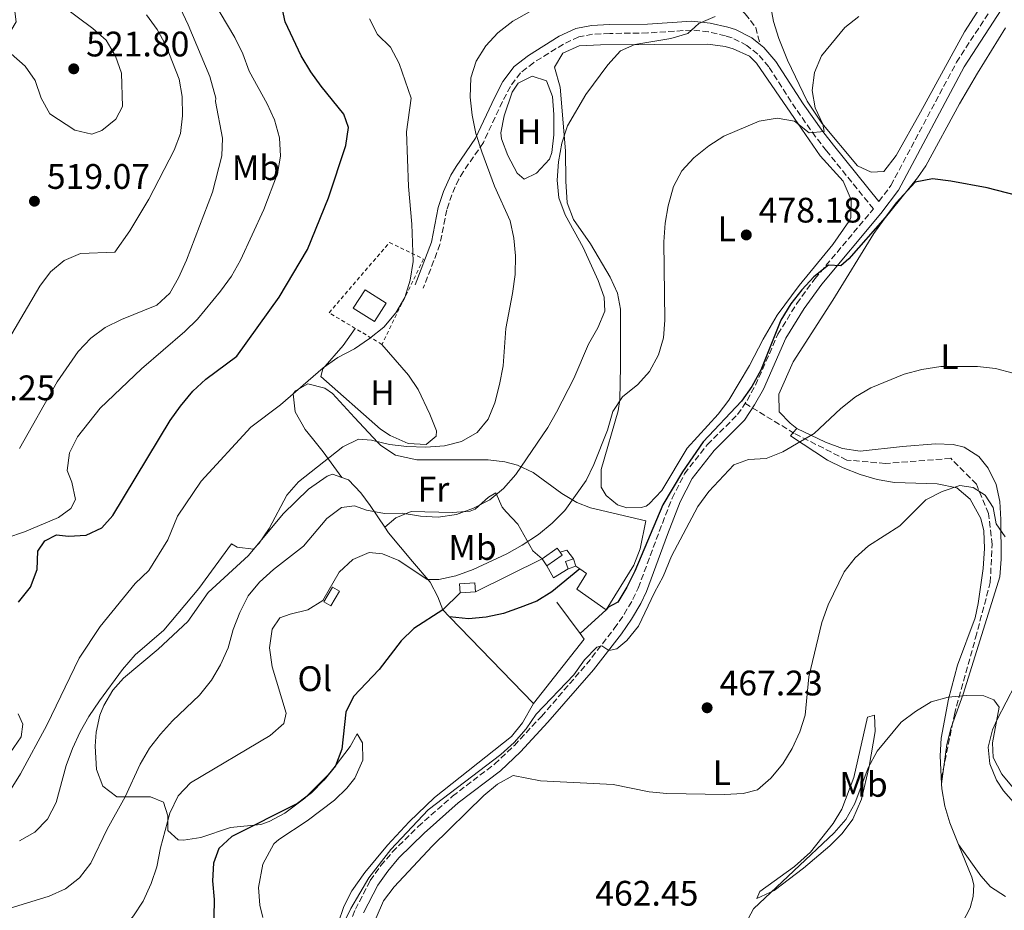
# Model space of a CAD drawing. Units: metres. Extents: x 580213 to 583654, y 4724270 to 4726624.
# Drawn here: x 580571 to 580849, y 4724577 to 4724828 of the extents above; entities that cross this region are included whole.
import ezdxf
from ezdxf.enums import TextEntityAlignment as Align

# ---------------------------------------------------------------- set-up
doc = ezdxf.new("R2010")
doc.units = ezdxf.units.M
doc.header["$MEASUREMENT"] = 0
doc.linetypes.add('DGN Style 2', pattern=[1.7399219301090239, 1.043953158065414, -0.6959687720436097])
doc.linetypes.add('DGN Style 3', pattern=[2.435890702152634, 1.739921930109024, -0.6959687720436097])
for name, color, linetype, lineweight in [('Camino', 7, 'DGN Style 3', 0), ('Cota de punto acotado terreno', 7, 'Continuous', 0), ('Curva de nivel directora', 30, 'Continuous', 30), ('Curva de nivel intermedia', 30, 'Continuous', 0), ('Edificio', 1, 'Continuous', 13), ('Estanque', 4, 'Continuous', 0), ('Etiqueta de uso rústico', 92, 'Continuous', 0), ('Línea  de muro-pared o tapia', 1, 'Continuous', 13), ('Línea de cambio de uso (parcela vista)', 92, 'Continuous', 0), ('Línea de muro de contención', 1, 'Continuous', 13), ('Margen derecho', 7, 'Continuous', 0), ('Patio', 1, 'Continuous', 13), ('Punto acotado terreno (símbolo)', 7, 'Continuous', 0), ('Senda', 7, 'DGN Style 3', 0), ('Tela metálica o alambrada', 7, 'DGN Style 2', 0), ('Vaguada', 142, 'DGN Style 3', 13)]:
    doc.layers.add(name, color=color, linetype=linetype, lineweight=lineweight)
doc.styles.add('Style-Arial', font='arial.ttf')

# ---------------------------------------------------------------- blocks, each defined once
blk = doc.blocks.new('5PATER')
at = {"layer": 'Estanque', "linetype": 'Continuous', "lineweight": 0}
h = blk.add_hatch(color=51, dxfattribs=at)
edge = h.paths.add_edge_path()
edge.add_ellipse((0, 0), major_axis=(-0.1095731443231308, -0.1110710700762829), ratio=0.9994222409660317, start_angle=0, end_angle=360)

msp = doc.modelspace()

# ---------------------------------------------------------------- linework, layer by layer
at = {"layer": 'Camino', "color": 7, "linetype": 'DGN Style 3', "lineweight": 0}
for points in [[(580813.3299999975, 4724776.810000002, 475.75), (580816.7099999993, 4724781.380000001, 475.699999999997), (580835.2500000001, 4724816.150000001, 477.8999999999942), (580863.3399999996, 4724859.440000001, 480.0800000000019), (580865.6000000016, 4724863.730000001, 480.2599999999948), (580867.6700000014, 4724869.08, 480.4499999999972), (580869.16, 4724873.779999999, 480.5899999999967), (580870.6399999998, 4724881.390000002, 480.8099999999976), (580871.1499999971, 4724894.240000002, 481.3600000000007), (580870.5199999991, 4724908.16, 482.2700000000042), (580870.8399999987, 4724913.42, 482.7700000000041), (580871.7100000004, 4724915.500000001, 482.949999999997), (580867.9299999987, 4724924.840000002, 485.5), (580867.3500000018, 4724926.290000002, 485.6699999999984), (580867.1399999994, 4724926.800000002, 485.7299999999959), (580865.729999999, 4724940.960000002, 487.6799999999931), (580864.1199999999, 4724970.2, 490.4400000000023), (580862.1099999981, 4725020.199999999, 495.0200000000041), (580862.1099999981, 4725045.11, 496.1100000000006), (580861.1099999989, 4725065.550000001, 499.5099999999947), (580862.1200000015, 4725069.130000002, 499.8600000000005), (580866.3399999993, 4725074.99, 499.8500000000058), (580881.6399999991, 4725092.16, 500.6499999999943)], [(580662.0300000003, 4724568.110000002, 467.5000000000001), (580665.4600000014, 4724576.910000001, 467.1699999999983), (580669.659999999, 4724585.020000001, 467.1300000000048), (580672.6400000007, 4724589.250000002, 467.2400000000052), (580675.9399999998, 4724593.140000001, 467.3600000000007), (580683.1700000007, 4724600.26, 467.6499999999941), (580692.8899999993, 4724608.880000001, 468.0500000000029), (580704.8099999973, 4724617.960000004, 468.1699999999983), (580710.3700000006, 4724623.180000001, 468.3899999999995), (580717.9899999981, 4724631.410000001, 468.770000000004), (580730.7600000021, 4724646.130000004, 469.5), (580738.5699999996, 4724656.199999999, 470.7799999999988), (580741.3799999993, 4724660.25, 471.0800000000017), (580743.8599999981, 4724664.470000002, 471.3500000000059), (580745.3400000001, 4724667.660000003, 471.5099999999948), (580751.2800000011, 4724683.660000001, 472.0599999999976), (580754.9299999989, 4724693.010000001, 472.8399999999966), (580758.4200000003, 4724699.939999999, 473.070000000007), (580764.8799999978, 4724708.150000002, 473.1499999999943), (580773.3999999983, 4724716.660000001, 473.1499999999943), (580776.0899999995, 4724720.66, 473.4799999999961), (580778.4600000009, 4724724.92, 473.949999999997), (580784.82, 4724739.390000001, 474.6100000000006), (580790.1199999996, 4724748.040000001, 474.8099999999979), (580795.2399999981, 4724754.99, 474.9700000000013), (580811.7800000008, 4724774.750000002, 475.6399999999995), (580798.4899999981, 4724791.150000001, 479.300000000003), (580795.4499999983, 4724795.130000002, 479.8699999999955), (580789.8500000014, 4724802.970000001, 480.5800000000018), (580782.2100000015, 4724814.900000002, 482.0399999999935), (580779.089999999, 4724818.470000002, 482.6300000000047), (580776.0599999981, 4724820.900000001, 483.1300000000048), (580771.8599999984, 4724823.050000002, 483.8099999999978), (580769.9999999985, 4724823.630000004, 484.0399999999937), (580765.1999999996, 4724824.730000001, 484.4600000000065), (580760.4400000009, 4724825.26, 484.8300000000018), (580748.0300000012, 4724824.439999999, 485.8699999999953), (580737.3, 4724824.300000001, 486.6000000000058), (580732.4299999997, 4724824.090000001, 486.6699999999984), (580728.5499999993, 4724823.330000001, 486.7799999999988), (580724.2399999977, 4724821.279999999, 487.2100000000065), (580715.7799999998, 4724816.040000002, 488.0800000000019), (580712.0899999995, 4724813.17, 488.4199999999983), (580709.2300000007, 4724809.340000001, 488.179999999993), (580706.9799999997, 4724805.050000002, 488.050000000003), (580701.6000000021, 4724793.460000002, 490.0599999999978), (580695.9899999973, 4724785.33, 492.0800000000018), (580694.6799999997, 4724783.150000001, 492.429999999993), (580692.6799999991, 4724778.740000002, 492.9100000000034), (580691.2499999986, 4724774.480000001, 493.350000000006), (580689.350000001, 4724764.670000001, 494.3699999999955), (580684.6499999982, 4724752.380000002, 494.8000000000028)]]:
    msp.add_polyline3d(points, dxfattribs=at)
at = {"layer": 'Curva de nivel directora', "color": 30, "linetype": 'Continuous', "lineweight": 30, "flags": 128}
for points, elevation in [([(580581.0599999987, 4724682.640000002), (580584.4600000005, 4724682.34), (580589.4699999996, 4724682.630000001), (580593.8799999997, 4724684.680000001), (580596.9299999984, 4724688.12), (580613.1099999989, 4724715.020000001), (580616.0599999994, 4724719.060000001), (580619.5499999984, 4724723.290000001), (580623.2599999988, 4724726.640000002), (580631.9699999995, 4724733.160000001), (580643.9700000001, 4724749.770000001), (580651.9299999997, 4724763.250000002), (580657.8999999998, 4724777.9), (580662.759999999, 4724792.680000001), (580663.4999999988, 4724797.74), (580662.2299999993, 4724801.470000001), (580655.7800000008, 4724809.420000001), (580652.8599999994, 4724813.480000001), (580650.1700000004, 4724817.960000002), (580645.6399999998, 4724827.609999999), (580644.54, 4724832.800000002)], 500.0000000000003), ([(580852.2599999999, 4724778.5), (580843.8899999991, 4724780.730000001), (580833.6200000007, 4724782.580000001), (580828.4799999997, 4724783.24), (580823.5699999991, 4724782.310000001), (580818.1899999991, 4724776.480000001), (580815.0499999986, 4724772.330000001), (580804.8099999992, 4724760.600000001), (580802.5999999986, 4724758.670000002), (580799.0400000003, 4724758.850000001), (580794.9499999998, 4724755.550000001), (580791.5500000002, 4724751.880000001), (580788.4299999998, 4724747.9), (580785.6600000004, 4724743.300000003), (580779.9599999984, 4724729.150000001), (580777.4599999995, 4724724.58), (580774.519999998, 4724720.4), (580763.6900000009, 4724708.980000001), (580757.8599999994, 4724700.520000001), (580752.3299999994, 4724691.130000001), (580744.4199999992, 4724672.4), (580742.1399999993, 4724667.940000001), (580739.5599999998, 4724663.62), (580736.7500000002, 4724662.17), (580736.3300000001, 4724661.510000001)], 475), ([(580570.3299999998, 4724663.62), (580573.7099999995, 4724667.86), (580575.5999999981, 4724672.850000001), (580575.7599999991, 4724678.090000001), (580577.7100000003, 4724680.99), (580581.0599999987, 4724682.640000002)], 500.0000000000003), ([(580728.8800000001, 4724673.050000001), (580720.9699999999, 4724666.630000001), (580716.7299999996, 4724663.980000001), (580712.0400000003, 4724662.120000001), (580707.3199999996, 4724660.450000001), (580702.3599999996, 4724659.470000002), (580697.3799999997, 4724658.970000002), (580692.0399999998, 4724659.539999999)], 475), ([(580690.1299999988, 4724661.500000002), (580681.9799999993, 4724656.199999999), (580678.3499999995, 4724652.750000001), (580672.1699999992, 4724644.600000001), (580664.9299999994, 4724637.050000001), (580662.7399999988, 4724632.550000002), (580661.5999999989, 4724622.16), (580659.869999999, 4724617.470000001), (580656.5899999999, 4724613.420000001), (580653.0800000007, 4724609.850000001), (580649.14, 4724606.770000001), (580630.5599999991, 4724597.480000001), (580626.909999999, 4724594.060000001), (580625.3800000001, 4724589.960000002), (580625.0899999995, 4724584.960000002), (580625.5499999999, 4724579.710000002), (580625.4600000005, 4724574.710000002), (580625.0800000007, 4724568.770000001), (580623.9200000005, 4724563.9), (580621.4900000008, 4724559.470000003), (580617.9699999982, 4724556.640000001), (580615.029999999, 4724554.78)], 475)]:
    msp.add_lwpolyline(points, dxfattribs=dict(at, elevation=elevation))
at = {"layer": 'Curva de nivel intermedia', "color": 30, "linetype": 'Continuous', "lineweight": 0, "flags": 128}
for points, elevation in [([(580570.6100000015, 4724707.060000001), (580581.2000000017, 4724725.869999998), (580587.1800000009, 4724734.429999999), (580590.7200000014, 4724738.269999999), (580594.7699999993, 4724741.199999999), (580599.4500000019, 4724743.510000001), (580609.4200000009, 4724747.529999999), (580613.0500000007, 4724750.899999999), (580615.5400000007, 4724755.24), (580617.7500000015, 4724760.259999999), (580625.0800000007, 4724779.480000001), (580627.7400000005, 4724789.759999999), (580627.9300000004, 4724794.759999999), (580625.9700000002, 4724805.069999999), (580626.0400000017, 4724805.99), (580624.3899999999, 4724812.130000001), (580618.240000001, 4724826.739999999), (580609.4299999998, 4724845.67)], 510), ([(580567.0599999997, 4724681.810000001), (580572.0500000009, 4724683.519999998), (580581.5999999996, 4724687.619999999), (580585.0900000009, 4724690.109999999), (580586.4500000001, 4724692.62), (580585.4100000005, 4724697.529999998), (580584.0200000004, 4724700.880000001), (580584.6999999997, 4724705.859999998), (580586.9300000005, 4724710.359999998), (580593.4100000003, 4724718.439999999), (580605.0600000002, 4724729.529999999), (580617.2999999998, 4724740.130000001), (580620.8899999995, 4724743.609999998), (580627.3300000014, 4724751.460000001), (580630.4900000019, 4724755.779999999), (580633.0300000011, 4724760.29), (580639.6200000005, 4724774.609999998), (580643.4300000013, 4724784.74), (580644.320000001, 4724789.67), (580644.0000000015, 4724794.83), (580642.6, 4724799.91), (580640.500000001, 4724804.449999998), (580635.4500000018, 4724813.680000001), (580633.6300000001, 4724818.55), (580631.4300000007, 4724823.149999999), (580623.3900000007, 4724836.720000001)], 505), ([(580569.190000002, 4724831.220000001), (580569.6500000003, 4724827.56), (580568.1600000017, 4724825.060000001), (580566.8200000006, 4724820.230000001), (580568.2000000018, 4724818.519999999), (580572.1500000014, 4724815.09), (580575.0300000004, 4724810.999999999), (580576.7300000014, 4724806.029999998), (580579.1200000007, 4724801.609999999), (580586.2199999997, 4724796.989999999), (580591.0600000012, 4724795.829999999), (580593.8700000007, 4724796.890000001), (580597.8499999995, 4724800.039999999), (580599.6399999997, 4724803.699999999), (580599.3700000015, 4724813.029999999), (580597.7000000018, 4724817.859999999), (580595.0399999997, 4724822.380000001), (580591.2700000012, 4724825.67), (580582.8800000004, 4724831.960000001)], 520), ([(580570.6300000015, 4724596.259999999), (580574.9600000011, 4724598.749999999), (580578.5300000006, 4724602.359999998), (580580.9700000016, 4724607.05), (580583.7800000011, 4724617.5), (580585.5600000003, 4724622.300000001), (580587.7500000009, 4724627.029999998), (580590.2000000007, 4724631.389999999), (580593.1800000002, 4724635.789999999), (580599.7200000002, 4724644.609999998), (580603.3099999998, 4724648.779999998), (580611.3699999999, 4724655.75), (580621.2600000006, 4724667.51), (580630.4400000006, 4724680.17), (580632.060000001, 4724679.189999999), (580636.660000001, 4724678.640000001), (580638.2800000015, 4724680.310000001), (580641.1100000013, 4724684.430000001), (580646.1000000002, 4724693.909999999), (580649.4100000005, 4724697.66), (580661.8800000006, 4724707.529999998), (580666.370000001, 4724709.730000001), (580670.0000000009, 4724709.399999999), (580675.0700000003, 4724708.159999998), (580680.0300000003, 4724707.59), (580685.4000000014, 4724707.449999998), (580690.6400000006, 4724707.789999997), (580695.4700000009, 4724709.07), (580699.8099999994, 4724711.580000001), (580702.9299999997, 4724715.329999999), (580704.8300000018, 4724719.949999999), (580706.1500000006, 4724725.169999998), (580707.2100000001, 4724730.449999998), (580707.9200000009, 4724740.939999999), (580709.8699999999, 4724750.890000001), (580710.6000000008, 4724756.230000001), (580710.6800000012, 4724761.470000001), (580710.2000000007, 4724766.449999998), (580709.13, 4724771.359999998), (580704.7300000011, 4724781.17), (580701.1300000004, 4724790.84), (580699.4900000021, 4724796.06), (580698.4300000003, 4724801.17), (580697.9100000017, 4724806.33), (580698.0700000004, 4724811.76), (580699.6200000016, 4724816.509999999), (580702.2900000004, 4724820.81), (580705.7100000002, 4724824.509999999), (580709.9100000003, 4724827.740000002), (580714.8099999996, 4724830.45)], 490.0000000000001), ([(580669.4600000001, 4724828.449999999), (580671.6600000017, 4724823.960000001), (580675.3699999999, 4724820.4), (580677.7800000017, 4724815.84), (580681.2400000017, 4724806.06), (580679.8899999994, 4724796.529999998), (580680.4300000003, 4724781.05), (580681.4100000015, 4724770.46), (580681.7400000001, 4724759.840000001), (580680.9600000001, 4724754.59), (580679.4600000002, 4724749.710000001), (580676.9200000011, 4724745.399999999), (580673.4800000011, 4724741.329999999), (580669.4700000013, 4724738.11), (580665.1799999997, 4724735.26), (580660.4700000002, 4724732.75), (580656.4000000021, 4724729.86), (580644.320000001, 4724719.42), (580635.9600000014, 4724713.13), (580621.9400000002, 4724697.820000002), (580615.2300000001, 4724687.92), (580612.5200000011, 4724681.23), (580607.0899999996, 4724672.65), (580603.2699999998, 4724668.92), (580593.3400000011, 4724656.759999999), (580587.4800000003, 4724647.859999998), (580578.3600000008, 4724628.959999999), (580570.8700000007, 4724615.15), (580568.230000001, 4724610.899999999)], 495), ([(580568.4000000008, 4724739.449999999), (580576.2999999999, 4724752.939999999), (580579.3100000008, 4724757), (580583.2100000011, 4724760.189999999), (580587.8300000012, 4724762.100000001), (580597.5200000008, 4724762.55), (580601.8000000011, 4724768.539999997), (580607.0800000007, 4724777.51), (580614.3200000004, 4724791.33), (580616.0800000017, 4724796.01), (580616.6400000005, 4724801.07), (580616.5399999999, 4724806.470000001), (580615.6600000014, 4724811.390000001), (580611.9500000011, 4724821.02), (580609.5199999993, 4724825.390000001), (580606.4800000016, 4724829.59)], 515.0000000000001), ([(580583.570000001, 4724582.73), (580587.5400000007, 4724585.76), (580590.7000000012, 4724589.92), (580595.4000000019, 4724599.560000001), (580600.4100000008, 4724608.689999999), (580604.6300000009, 4724617.899999999), (580607.350000001, 4724622.429999998), (580610.390000001, 4724626.4), (580613.7999999997, 4724630.15), (580621.4599999995, 4724637.410000001), (580624.8500000003, 4724641.630000001), (580627.3899999994, 4724645.929999999), (580629.5100000007, 4724650.759999999), (580630.9800000014, 4724655.929999999), (580632.8700000001, 4724660.739999999), (580635.1800000013, 4724665.470000002), (580638.4, 4724669.289999999), (580642.3400000005, 4724672.900000001), (580650.7600000005, 4724679.439999999), (580657.3900000001, 4724687.289999999), (580661.5200000008, 4724690.36), (580665.1799999997, 4724690.91), (580668.5999999995, 4724689.689999999), (580673.7000000002, 4724688.720000001), (580678.7000000003, 4724688.789999999), (580683.8900000004, 4724687.930000001), (580688.8800000015, 4724687.689999999), (580694.0300000014, 4724688.439999999), (580698.8500000006, 4724690.25), (580703.4500000004, 4724692.579999999), (580707.2999999995, 4724695.76), (580710.8100000009, 4724699.71), (580719.7899999997, 4724712.98), (580722.2200000016, 4724717.350000001), (580727.1800000013, 4724726.809999999), (580731.3000000007, 4724736.499999999), (580733.9600000007, 4724741.119999998), (580735.9299999999, 4724745.849999999), (580735.7199999997, 4724749.829999999), (580734.0700000002, 4724754.55), (580729.7499999997, 4724763.800000002), (580724.6800000002, 4724773.02), (580722.9300000002, 4724777.850000001), (580722.4800000008, 4724782.829999999), (580722.7900000014, 4724788.039999999), (580723.7300000002, 4724793.279999998), (580725.390000001, 4724798.23), (580730.5000000006, 4724807.09), (580736.8000000016, 4724815.470000001), (580740.3399999999, 4724819.380000001), (580744.3400000009, 4724821.189999999), (580754.5300000011, 4724822.850000001), (580759.3099999998, 4724824.31), (580762.4300000002, 4724827.119999999), (580767.0300000003, 4724829.09)], 485.0000000000001), ([(580645.9400000015, 4724632.350000001), (580641.9900000019, 4724645.41), (580641.1600000004, 4724650.759999999), (580641.9299999994, 4724656.01), (580644.1500000011, 4724659.210000001), (580647.0000000009, 4724660.319999999), (580652.000000001, 4724661.529999998), (580656.3000000016, 4724664.11), (580660.8900000004, 4724672.159999999), (580664.7800000019, 4724675.689999999), (580669.3700000007, 4724677.689999999), (580673.1400000014, 4724677.359999998), (580677.7400000015, 4724675.409999999), (580685.7400000012, 4724670.109999999), (580688.990000001, 4724670.029999998), (580693.8700000005, 4724671.109999998), (580698.760000001, 4724672.880000001), (580708.2500000016, 4724677.279999999), (580712.6000000013, 4724679.74), (580717.17, 4724682.82), (580721.0700000004, 4724685.970000001), (580724.610000001, 4724689.570000002), (580730.6600000015, 4724698.029999998), (580732.8000000007, 4724702.550000001), (580736.6299999995, 4724712.229999999), (580738.1400000005, 4724717.509999999), (580740.9099999999, 4724721.67), (580745.2300000004, 4724725.099999999), (580748.5400000007, 4724728.850000001), (580751.0500000009, 4724733.51), (580752.5199999994, 4724738.289999999), (580752.8700000005, 4724743.3), (580752.5599999996, 4724765.429999999), (580752.9500000008, 4724770.67), (580753.8300000015, 4724775.59), (580755.2999999999, 4724781.07), (580757.7000000007, 4724785.46), (580761.0800000001, 4724789.140000001), (580765.2900000013, 4724792.559999999), (580769.5, 4724795.269999998), (580779.5100000014, 4724799.539999999), (580784.5800000008, 4724800.409999999), (580789.5200000006, 4724799.550000001), (580793.5900000008, 4724796.210000002), (580797.9000000003, 4724796.569999999), (580797.5300000014, 4724798.63), (580795.3299999998, 4724803.270000001), (580794.5000000006, 4724808.199999998), (580795.150000001, 4724813.259999999), (580797.070000001, 4724817.949999998), (580803.7300000018, 4724825.98), (580807.6500000001, 4724829.070000002)], 480), ([(580664.1900000017, 4724577.099999999), (580669.240000001, 4724585.77), (580675.4600000015, 4724593.809999999), (580686.0099999993, 4724605.039999999), (580706.5500000007, 4724620.600000001), (580710.2900000003, 4724624.050000001), (580713.6800000009, 4724627.88), (580716.5300000008, 4724631.99), (580727.1800000013, 4724643.159999999), (580730.1900000023, 4724647.399999999), (580733.7000000014, 4724650.949999999), (580735.0700000017, 4724651.289999999), (580737.0000000005, 4724649.98), (580739.2900000016, 4724650.470000001), (580742.1600000015, 4724652.84), (580745.4000000004, 4724656.890000001), (580749.910000001, 4724666.439999999), (580752.4099999999, 4724670.939999999), (580754.7500000001, 4724676.630000002), (580762.1399999997, 4724690.730000001), (580765.3000000002, 4724694.929999999), (580772.360000001, 4724702.41), (580776.5099999995, 4724703.99), (580781.5000000007, 4724704.23), (580786.2000000014, 4724706.09), (580795.0800000017, 4724711.34), (580802.6000000008, 4724718.36), (580806.6900000012, 4724721.699999999), (580811.0000000007, 4724724.23), (580820.4199999997, 4724728.079999999), (580825.4600000001, 4724729.34), (580830.790000001, 4724730.189999999), (580841.1900000012, 4724730.249999999), (580846.2100000015, 4724729.699999999), (580851.2000000004, 4724728.310000001)], 470), ([(580671.36, 4724574.529999998), (580673.3600000005, 4724579.300000001), (580676.4299999994, 4724583.25), (580687.1000000001, 4724594.720000001), (580701.7000000003, 4724609.039999999), (580705.640000001, 4724612.300000001), (580710.050000001, 4724614.71), (580717.7500000012, 4724613.179999999), (580738.3100000003, 4724612.130000001), (580748.4700000016, 4724610.13), (580753.4400000003, 4724609.599999999), (580769.7400000015, 4724609.369999998), (580775.020000001, 4724609.63), (580779.0199999998, 4724610.67), (580782.7600000014, 4724613.99), (580786.1500000021, 4724617.980000001), (580788.8000000009, 4724622.300000001), (580791.0100000014, 4724627.010000001), (580792.4500000009, 4724631.789999999), (580793.5700000008, 4724642.569999999), (580797.1600000004, 4724657.909999999), (580798.9700000009, 4724662.869999999), (580803.5500000007, 4724672.219999999), (580806.6100000008, 4724676.17), (580810.3600000015, 4724679.619999997), (580819.2300000006, 4724685.179999999), (580826.5500000009, 4724692.589999998), (580831.2200000001, 4724694.949999998), (580836.2100000012, 4724696.58), (580839.9599999997, 4724696.050000001), (580843.3600000016, 4724693.84), (580845.5800000011, 4724690.390000002), (580846.4800000021, 4724685.769999999), (580849.0200000011, 4724682.099999999)], 465.0000000000001), ([(580851.2200000006, 4724611.189999999), (580848.0800000001, 4724615.079999999), (580845.6000000013, 4724619.76), (580845.4300000013, 4724623.970000001), (580847.2500000009, 4724633.970000001), (580845.8100000013, 4724636.060000001), (580842.9700000006, 4724637.21), (580838.1100000012, 4724637.259999999), (580832.8800000009, 4724636.81), (580828.0500000007, 4724635.509999999), (580823.6600000008, 4724632.829999999), (580819.5599999991, 4724629.749999999), (580812.7900000011, 4724621.619999999), (580810.2499999997, 4724616.869999999), (580806.4900000001, 4724606.789999999), (580803.9800000022, 4724602.289999999), (580800.6600000008, 4724598.55), (580777.9100000011, 4724577.019999999), (580775.5199999994, 4724572.630000001)], 460.0000000000001), ([(580568.4800000013, 4724546.449999998), (580573.6700000013, 4724547.239999999), (580576.4699999999, 4724549.57), (580587.4600000002, 4724560.960000001), (580599.4600000009, 4724571.06), (580602.8099999992, 4724575.069999999), (580605.5700000019, 4724579.24), (580607.74, 4724584.16), (580609.4299999998, 4724588.869999999), (580610.4400000002, 4724594.29), (580613.0300000008, 4724604.08), (580615.42, 4724608.970000001), (580618.9299999994, 4724612.649999999), (580641.3600000016, 4724626.009999999), (580645.2599999999, 4724629.349999999), (580645.9400000015, 4724632.350000001)], 480), ([(580563.9500000007, 4724575.979999999), (580578.9300000007, 4724580.65), (580583.570000001, 4724582.73)], 485.0000000000001), ([(580655.9200000016, 4724560.17), (580664.1900000017, 4724577.099999999)], 470)]:
    msp.add_lwpolyline(points, dxfattribs=dict(at, elevation=elevation))
at = {"layer": 'Edificio', "color": 1, "linetype": 'Continuous', "lineweight": 13, "extrusion": (-0.01557734395259157, -0.02451382022801969, 0.9995781204954475), "elevation": -124369.4373327265, "flags": 128}
msp.add_lwpolyline([(-2043917.198595426, 4297366.899074927), (-2043917.195716197, 4297360.701680982), (-2043924.280940257, 4297360.701680983), (-2043924.275379388, 4297366.90443594), (-2043917.198595426, 4297366.899074927)], close=True, dxfattribs=at)
at = {"layer": 'Edificio', "color": 51, "linetype": 'Continuous', "lineweight": 13, "extrusion": (-0.01557734395259157, -0.02451382022801969, 0.9995781204954475), "elevation": -124369.4373327265, "flags": 128}
msp.add_lwpolyline([(-2043917.195716197, 4297360.701680982), (-2043924.280940257, 4297360.701680983), (-2043924.275379388, 4297366.90443594), (-2043917.198595426, 4297366.899074927), (-2043917.195716197, 4297360.701680982)], dxfattribs=at)
at = {"layer": 'Línea  de muro-pared o tapia', "color": 1, "linetype": 'Continuous', "lineweight": 13, "extrusion": (0.1889995119990231, 0.1471717511024579, 0.9708860180997393), "elevation": 805560.1755616254, "flags": 128}
msp.add_lwpolyline([(3370999.406422307, -3263013.27064089), (3370998.721282403, -3263015.149226346), (3370995.62877533, -3263015.149226346)], dxfattribs=at)
at = {"layer": 'Línea  de muro-pared o tapia', "color": 1, "linetype": 'Continuous', "lineweight": 13, "extrusion": (-0.01021136054111765, -0.07307889350526467, 0.9972738858708503), "elevation": -350727.2719865377, "flags": 128}
msp.add_lwpolyline([(-78691.58415775816, 4746638.407231006), (-78695.25934507628, 4746635.290229535), (-78697.58186565316, 4746638.407231006)], dxfattribs=at)
at = {"layer": 'Línea  de muro-pared o tapia', "color": 1, "linetype": 'Continuous', "lineweight": 13, "extrusion": (-0.01644095947337309, -0.01475470722100678, 0.9997559669571456), "elevation": -78785.83522644913, "flags": 128}
msp.add_lwpolyline([(-3128413.419516969, 3586990.878392729), (-3128413.419516969, 3586980.91952733)], dxfattribs=at)
at = {"layer": 'Línea de cambio de uso (parcela vista)', "color": 92, "linetype": 'Continuous', "lineweight": 0, "extrusion": (-0.0813021319350189, -0.04008946782186686, 0.995882923798064), "elevation": -236147.0883651708, "flags": 128}
msp.add_lwpolyline([(-3980699.146799465, 2599606.765130914), (-3980699.146799465, 2599627.835463137)], dxfattribs=at)
at = {"layer": 'Línea de cambio de uso (parcela vista)', "color": 92, "linetype": 'Continuous', "lineweight": 0, "extrusion": (-0.07324777786987079, -0.07175900189829688, 0.994728811628419), "elevation": -381098.5899113551, "flags": 128}
msp.add_lwpolyline([(-2968589.71616712, 3701603.234313829), (-2968589.71616712, 3701610.158394995)], dxfattribs=at)
at = {"layer": 'Línea de cambio de uso (parcela vista)', "color": 92, "linetype": 'Continuous', "lineweight": 0}
for points in [[(580845.7100000001, 4724837.51, 479.9199999999983), (580837.4500000002, 4724824.76, 479.2200000000012), (580825.04, 4724802.060000001, 478.320000000007), (580818.1900000004, 4724789.859999999, 478.320000000007), (580814.75, 4724785.289999999, 478.0899999999965), (580811.0999999996, 4724785.100000001, 478.0899999999965), (580807.2800000003, 4724786.949999999, 478.320000000007), (580797.2400000002, 4724798.970000001, 479.2200000000012), (580793.0700000003, 4724805.15, 479.9799999999959), (580787.54, 4724816.77, 481.320000000007), (580785.0899999999, 4724822.850000001, 481.9700000000012), (580783.5800000001, 4724827.630000001, 482.429999999993), (580782.6299999999, 4724832.74, 482.8800000000047)], [(580790.1799999997, 4724712.67, 470.6699999999983), (580788.2300000004, 4724714.24, 470.6699999999983), (580785.1200000001, 4724717.41, 470.8999999999942), (580785.0599999996, 4724722.369999999, 471.3500000000058), (580789.1399999997, 4724731.5, 471.7100000000065), (580800.3300000001, 4724748.980000001, 472.9499999999971), (580811.9100000003, 4724767.800000001, 474.0899999999965), (580814.79, 4724771.869999999, 474.3600000000006), (580824.25, 4724783.51, 475.2100000000065), (580826.5499999998, 4724786.949999999, 475.4600000000065), (580836.0800000001, 4724804.41, 477.5099999999948), (580841.1500000004, 4724813.050000001, 477.9400000000023), (580849.0700000003, 4724825.859999999, 478.2799999999989)], [(580742.0999999996, 4724690.279999999, 477.0599999999977), (580739.5, 4724691.180000001, 477.1900000000023), (580736.3099999996, 4724693.789999999, 477.3800000000047), (580734.9199999999, 4724696.17, 477.4700000000012), (580734.9000000004, 4724701.16, 477.7200000000012), (580739.6900000004, 4724717.67, 479.3800000000047), (580740.1500000004, 4724720.890000001, 479.75), (580740.3200000003, 4724730.230000001, 481.1199999999953), (580740.3200000003, 4724746.460000001, 481.679999999993), (580739.4699999997, 4724750.939999999, 481.8000000000029), (580737.4199999999, 4724755.49, 482.1199999999953), (580731.8499999996, 4724764.850000001, 483.1699999999983), (580727.0999999996, 4724771.789999999, 484.3099999999977), (580725.2599999999, 4724776.470000001, 484.5200000000041), (580724.9199999999, 4724782.600000001, 484.5099999999948), (580724.8099999996, 4724791.17, 484.9900000000052), (580723.2599999999, 4724809.09, 486.3600000000006), (580721.7300000004, 4724814.76, 486.3600000000006), (580724.0199999996, 4724818.730000001, 486.3600000000006), (580728.6399999997, 4724820.75, 485.9900000000052), (580734.6600000003, 4724821.100000001, 485.5500000000029), (580764.9800000004, 4724821.300000001, 483.1699999999983), (580769.8899999997, 4724820.59, 482.7200000000012), (580772.1500000004, 4724819.930000001, 482.4900000000052), (580776.79, 4724817.84, 481.8999999999942), (580778.7699999996, 4724815.930000001, 481.570000000007), (580789.4699999997, 4724800.26, 479.4700000000012), (580796.75, 4724789.75, 478.6100000000006), (580803.2599999999, 4724782.539999999, 478.3800000000047), (580805.5199999996, 4724777.32, 478.3800000000047), (580805.3799999999, 4724772.26, 478.3800000000047), (580804.8700000001, 4724771.180000001, 478.3800000000047), (580800.2800000003, 4724764.699999999, 478.3800000000047), (580790.79, 4724753.109999999, 477.7100000000065), (580784.5800000001, 4724744.699999999, 477.7299999999959), (580780.6399999997, 4724737.930000001, 477.4600000000065), (580776.79, 4724730.550000001, 477.0200000000041), (580770.9400000004, 4724720.699999999, 477.0200000000041), (580767.8899999997, 4724716.74, 476.8899999999995), (580759.1399999997, 4724707.130000001, 476.5599999999977), (580752, 4724695.220000001, 476.7899999999936), (580748.3899999997, 4724691.470000001, 476.7899999999936), (580747.54, 4724690.779999999, 476.7899999999936), (580746.2199999997, 4724690.369999999, 476.8500000000058), (580742.0999999996, 4724690.279999999, 477.0599999999977)], [(580713.0899999999, 4724783.140000001, 487.9600000000065), (580711.1699999999, 4724784.859999999, 487.9600000000065), (580708.4800000004, 4724789.789999999, 487.7299999999959), (580706.7000000002, 4724794.539999999, 487.9199999999983), (580706.5099999999, 4724796.189999999, 487.9600000000065), (580707.4699999997, 4724801.039999999, 487.7700000000041), (580709.7599999999, 4724807.699999999, 487.8899999999995), (580711.4299999997, 4724810.25, 487.9600000000065), (580715.3499999996, 4724812.199999999, 487.9600000000065), (580719.4500000002, 4724810.939999999, 487.9600000000065), (580721.1100000005, 4724806.439999999, 487.7299999999959), (580721.5199999996, 4724801.439999999, 487.6000000000058), (580721.54, 4724795.65, 487.5), (580720.9699999997, 4724790.710000001, 487.4700000000012), (580720.3099999996, 4724788.77, 487.5), (580716.5700000003, 4724784.789999999, 487.7299999999959), (580713.0899999999, 4724783.140000001, 487.9600000000065)], [(580672.9500000002, 4724736.480000001, 494.3399999999965), (580680.5, 4724727.82, 493.1999999999971), (580683.2300000004, 4724723.710000001, 492.6199999999953), (580686.4800000004, 4724716.810000001, 491.6100000000006), (580688.3700000001, 4724712.039999999, 490.7899999999936), (580688.3099999996, 4724710.560000001, 490.6999999999971), (580685.4199999999, 4724708.189999999, 490.6999999999971), (580680.4100000003, 4724708.49, 490.6999999999971), (580675.2599999999, 4724710.720000001, 490.9900000000052), (580672.5300000003, 4724712.539999999, 491.3800000000047), (580655.7100000001, 4724727.359999999, 494.570000000007), (580656.2599999999, 4724729.550000001, 494.570000000007), (580662.0099999999, 4724736.189999999, 494.8000000000029), (580665.4400000004, 4724740.970000001, 494.8000000000029)], [(580661.6100000005, 4724698.92, 487.7299999999959), (580656.3899999997, 4724706.130000001, 491.3800000000047), (580653.3099999996, 4724709.930000001, 492.4199999999983), (580651.2599999999, 4724712.42, 492.75), (580648.4900000002, 4724717.430000001, 493.429999999993), (580647.9000000004, 4724722.460000001, 493.6399999999995), (580648.5099999999, 4724723.4, 493.6600000000035), (580652.0300000003, 4724725.310000001, 493.6600000000035), (580656.8499999996, 4724724.109999999, 492.9100000000035), (580658.9800000004, 4724722.600000001, 492.5200000000041), (580665.2300000004, 4724715.859999999, 491.1499999999942), (580671.79, 4724708.75, 488.5299999999989), (580672.6100000005, 4724707.930000001, 488.4199999999983), (580676.8200000003, 4724705.189999999, 488.1999999999971), (580682.8399999999, 4724703.859999999, 487.9600000000065), (580702.9199999999, 4724703.83, 487.0500000000029), (580707.7000000002, 4724703.32, 485.6300000000047), (580711.29, 4724702.34, 484.3099999999977), (580715.6299999999, 4724700.26, 483.3600000000006), (580723.7599999999, 4724694.4, 481.4600000000065), (580727.9900000002, 4724691.789999999, 480.5299999999989), (580731.8700000001, 4724690.34, 479.7599999999948), (580747.5300000003, 4724686.600000001, 476.7899999999936), (580745.8799999999, 4724678.699999999, 476.1100000000006), (580744.0999999996, 4724674.07, 475.7899999999936), (580736.3300000001, 4724661.51, 475.6499999999942)], [(580790.1799999997, 4724712.67, 470.6699999999983), (580789.1200000001, 4724711.539999999, 470.5200000000041), (580788.3099999996, 4724710.67, 470.3999999999942), (580798.8300000001, 4724703.810000001, 468.679999999993), (580803.2300000004, 4724701.619999999, 467.7100000000065), (580808, 4724699.689999999, 466.9799999999959), (580812.8099999996, 4724698.289999999, 466.5800000000018), (580817.7199999997, 4724697.449999999, 466.2200000000012), (580829.7699999996, 4724697.050000001, 465.3899999999995), (580835.3300000001, 4724695.949999999, 464.929999999993), (580839.1100000005, 4724692.720000001, 464.7799999999989), (580842.1100000005, 4724687.279999999, 464.0599999999977), (580842.9199999999, 4724683.800000001, 463.570000000007), (580843.1299999999, 4724678.82, 462.9900000000052), (580842.7699999996, 4724673.140000001, 462.429999999993), (580841.4000000004, 4724663.27, 461.7899999999936), (580840.4600000001, 4724659.25, 461.5099999999948), (580835.5300000003, 4724645.91, 460.3699999999953), (580832.9299999997, 4724636.300000001, 459.6100000000006), (580830.9100000003, 4724625.279999999, 458.9900000000052), (580830.5899999999, 4724620.279999999, 458.75), (580831, 4724612.350000001, 458.3800000000047)], [(580790.1799999997, 4724712.67, 470.6699999999983), (580798.25, 4724708.83, 470.2100000000065), (580803, 4724707.08, 470.070000000007), (580807.9900000002, 4724706.32, 470.0099999999948), (580820.0099999999, 4724707.65, 469.7599999999948), (580829.3399999999, 4724708.350000001, 469.3000000000029), (580834.2699999996, 4724708.17, 468.6199999999953), (580837.3700000001, 4724707.430000001, 468.1600000000035), (580841.5700000003, 4724704.84, 467.5200000000041), (580844.1600000003, 4724701.539999999, 467.0200000000041), (580846.4199999999, 4724696.92, 466.6999999999971), (580847.4800000004, 4724692.119999999, 466.3600000000006), (580847.7599999999, 4724687, 465.6399999999995), (580847.8300000001, 4724675.77, 464.0800000000018), (580847.5199999996, 4724670.82, 463.4199999999983), (580842.4199999999, 4724654.539999999, 461.320000000007), (580837.0999999996, 4724637.689999999, 460.179999999993), (580834.1600000003, 4724629.600000001, 459.3300000000018), (580833.6900000004, 4724628.289999999, 459.1900000000023), (580832.5099999999, 4724623.470000001, 458.8300000000018), (580831.6600000003, 4724617.220000001, 458.570000000007), (580831, 4724612.350000001, 458.3800000000047)], [(580639.3200000003, 4724574.640000001, 470.9400000000023), (580638.4400000004, 4724578.109999999, 471.070000000007), (580638.1299999999, 4724583.109999999, 471.2400000000052), (580639.3099999996, 4724589.689999999, 471.4700000000012), (580642.4699999997, 4724595.42, 471.6900000000023), (580643.8099999996, 4724596.67, 471.75), (580651.8600000005, 4724601.91, 471.9799999999959), (580659.54, 4724607.699999999, 471.75), (580663.0899999999, 4724611.140000001, 472.0200000000041), (580665.3399999999, 4724613.939999999, 472.2100000000065), (580667.6100000005, 4724619.01, 472.4400000000023), (580667.4299999997, 4724623.980000001, 472.8699999999953), (580665.9299999997, 4724626.460000001, 473.8000000000029), (580664.0099999999, 4724622.880000001, 474.2599999999948), (580658.2300000004, 4724615.34, 474.7200000000012), (580651.1799999997, 4724608.300000001, 475.1000000000058), (580645.5300000003, 4724604.039999999, 475.3999999999942), (580641.0999999996, 4724601.76, 475.6900000000023), (580638.7100000001, 4724600.9, 475.8600000000006), (580630.2199999997, 4724600.039999999, 477), (580621.8499999996, 4724597.230000001, 478.820000000007), (580616.8799999999, 4724596.42, 479.0299999999989), (580615.4199999999, 4724596.58, 479.0500000000029), (580612.4900000002, 4724599.16, 479.0500000000029), (580612.5300000003, 4724603.27, 479.7299999999959), (580611.2699999996, 4724607.180000001, 480.6399999999995), (580607.6100000005, 4724608.720000001, 481.7799999999989), (580598.0800000001, 4724608.689999999, 484.75), (580594.1299999999, 4724611.710000001, 485.1999999999971), (580592.3799999999, 4724616.41, 485.8699999999953), (580591.9600000001, 4724622.99, 486.8699999999953), (580592.25, 4724626.92, 487.4799999999959), (580593.2699999996, 4724631.710000001, 488.3999999999942), (580594.3899999997, 4724634.51, 488.8500000000058), (580596.9699999997, 4724638.850000001, 489.0899999999965), (580599.9900000002, 4724642.24, 489.0800000000018), (580609.7800000003, 4724650.390000001, 489.0800000000018), (580618.1799999997, 4724658.16, 489.3099999999977), (580623.9100000003, 4724666.359999999, 489.0899999999965), (580635.2999999998, 4724676.84, 488.3899999999995), (580645.0599999996, 4724688.66, 488.3899999999995), (580652.2000000002, 4724695.59, 488.3899999999995), (580657.4500000002, 4724699.26, 488.3899999999995), (580659.0099999999, 4724699.859999999, 488.3899999999995), (580661.6100000005, 4724698.92, 487.7299999999959)], [(580661.6100000005, 4724698.92, 487.7299999999959), (580663.5199999996, 4724698.230000001, 487.25), (580667, 4724694.57, 486.3800000000047), (580669.6799999997, 4724690.930000001, 485.429999999993), (580673.7400000002, 4724684.859999999, 483.4499999999971)], [(580718.2000000002, 4724675.880000001, 478.25), (580715.54, 4724678.180000001, 479.1600000000035), (580711.3600000005, 4724685.720000001, 480.070000000007), (580708.0599999996, 4724689.210000001, 481.4600000000065), (580706.9199999999, 4724690.480000001, 482.1300000000047), (580705.1200000001, 4724694.539999999, 484.179999999993), (580703.0899999999, 4724693.350000001, 485.0899999999965), (580699.3200000003, 4724689.930000001, 485.3300000000018), (580697.8899999997, 4724689.34, 485.320000000007), (580692.8899999997, 4724688.99, 485.320000000007), (580681.2599999999, 4724689.27, 485.320000000007), (580676.9000000004, 4724687.470000001, 484.3999999999942), (580673.7400000002, 4724684.859999999, 483.4499999999971)], [(580673.7400000002, 4724684.859999999, 483.4499999999971), (580674.8200000003, 4724683.25, 482.9199999999983), (580681.5499999998, 4724675.119999999, 479.9600000000065), (580686.5800000001, 4724669.300000001, 478.3600000000006), (580688.7599999999, 4724665.180000001, 476.5599999999977), (580690.1299999999, 4724661.5, 475.1699999999983)], [(580851.7800000003, 4724640.32, 460.820000000007), (580846.6900000004, 4724630.51, 459.4700000000012), (580845.3799999999, 4724627.600000001, 459.0899999999965), (580844.1699999999, 4724622.67, 458.5500000000029), (580844.6200000001, 4724617.960000001, 458.179999999993), (580846.5300000003, 4724613.350000001, 457.9100000000035), (580848.5099999999, 4724610.42, 457.7200000000012), (580859.0300000003, 4724598.439999999, 456.8099999999977)], [(580715.7800000003, 4724635.029999999, 471.75), (580712.6699999999, 4724629.57, 471.75), (580709.5099999999, 4724625.76, 471.6900000000023), (580687.8200000003, 4724608.529999999, 471.5299999999989), (580680.6399999997, 4724601.58, 471.4100000000035), (580674.5499999998, 4724595.01, 471.3000000000029), (580668.1399999997, 4724587.32, 471.1600000000035), (580664.4400000004, 4724582.180000001, 471.070000000007), (580662.2400000002, 4724577.720000001, 471.0500000000029), (580660.5899999999, 4724572.970000001, 471.0800000000018)], [(580778.8399999999, 4724579.980000001, 461.0599999999977), (580779.7100000001, 4724581.92, 461.1199999999953), (580789.4800000004, 4724589.01, 461.0099999999948), (580793.9600000001, 4724593.08, 461.0500000000029), (580800.3600000005, 4724601.130000001, 461.4100000000035), (580802.8899999997, 4724605.24, 461.5099999999948), (580806.2699999996, 4724614.180000001, 461.5099999999948), (580810.1399999997, 4724631.16, 461.7400000000052), (580812.0300000003, 4724631.76, 461.0599999999977), (580812.2400000002, 4724627.100000001, 460.3699999999953), (580810.5999999996, 4724617.289999999, 459.4700000000012), (580808.4100000003, 4724608.07, 459.0899999999965), (580805.9900000002, 4724602.359999999, 459.0099999999948), (580802.9500000002, 4724598.310000001, 458.9900000000052), (580799.4299999997, 4724594.82, 458.9900000000052), (580792.0199999996, 4724588.5, 459.0599999999977), (580783.7699999996, 4724582.230000001, 459.4600000000065), (580778.8399999999, 4724579.980000001, 461.0599999999977)], [(580831, 4724612.350000001, 458.3800000000047), (580831.0800000001, 4724610.970000001, 458.320000000007), (580831.9299999997, 4724606.02, 458.0899999999965), (580833.3200000003, 4724601.380000001, 457.8699999999953), (580835.8200000003, 4724595.24, 457.6199999999953)], [(580835.8200000003, 4724595.24, 457.6199999999953), (580839.5899999999, 4724585.960000001, 457.25), (580840.1100000005, 4724583.82, 457.179999999993), (580839.9400000004, 4724580.529999999, 456.9700000000012), (580839.1399999997, 4724577.33, 456.8099999999977), (580836.8200000003, 4724572.980000001, 456.679999999993)], [(580849.04, 4724580.52, 456.3600000000006), (580844.8200000003, 4724583.300000001, 456.8800000000047), (580842.1100000005, 4724586.41, 457.2700000000041), (580835.8200000003, 4724595.24, 457.6199999999953)]]:
    msp.add_polyline3d(points, dxfattribs=at)
at = {"layer": 'Línea de muro de contención', "color": 1, "linetype": 'Continuous', "lineweight": 13, "extrusion": (0.09808385076781036, -0.07181139060097495, 0.9925838414957763), "elevation": -281852.6776635512, "flags": 128}
msp.add_lwpolyline([(4155222.134585846, 2305314.77595613), (4155222.134585846, 2305313.377492689)], dxfattribs=at)
at = {"layer": 'Línea de muro de contención', "color": 1, "linetype": 'Continuous', "lineweight": 13, "elevation": 474.5599999999977, "flags": 128}
msp.add_lwpolyline([(580722.3200000003, 4724663.67), (580728.9199999999, 4724654.859999999)], dxfattribs=at)
at = {"layer": 'Línea de muro de contención', "color": 1, "linetype": 'Continuous', "lineweight": 13, "extrusion": (0.02548468149650376, -0.02615181976444848, 0.9993330842777245), "elevation": -108284.9398831592, "flags": 128}
msp.add_lwpolyline([(3713281.9370934, 2976481.00445788), (3713281.937093399, 2976478.265899864)], dxfattribs=at)
at = {"layer": 'Línea de muro de contención', "color": 1, "linetype": 'Continuous', "lineweight": 13, "extrusion": (0.02587668314598052, -0.02671598584247426, 0.9993080873133307), "elevation": -110722.8121636379, "flags": 128}
msp.add_lwpolyline([(3704216.242547478, 2987663.590037857), (3704216.242547478, 2987629.444165485)], dxfattribs=at)
at = {"layer": 'Línea de muro de contención', "color": 1, "linetype": 'Continuous', "lineweight": 13, "extrusion": (-0.09761514938335789, 0.02655380311960984, 0.9948699302676456), "elevation": 69241.74015761953, "flags": 128}
msp.add_lwpolyline([(-4711398.541942105, -676266.6402657278), (-4711419.874856826, -676257.5459735884), (-4711421.125692847, -676259.1275896126)], dxfattribs=at)
at = {"layer": 'Línea de muro de contención', "color": 1, "linetype": 'Continuous', "lineweight": 13}
msp.add_polyline3d([(580728.8799999999, 4724673.050000001, 476.070000000007), (580730.7000000002, 4724671.720000001, 475.7899999999936), (580727.9900000002, 4724667.310000001, 475.7899999999936), (580736.3300000001, 4724661.51, 475.6499999999942)], dxfattribs=at)
at = {"layer": 'Margen derecho', "color": 7, "linetype": 'Continuous', "lineweight": 0}
for points in [[(580667.739999999, 4724575.880000001, 467.1699999999983), (580671.8000000003, 4724583.720000002, 467.1300000000048), (580674.61, 4724587.720000001, 467.2400000000052), (580677.7699999983, 4724591.439999999, 467.3600000000007), (580684.8700000016, 4724598.430000002, 467.6499999999941), (580694.4800000007, 4724606.949999999, 468.0500000000029), (580706.4299999999, 4724616.050000002, 468.1699999999983), (580712.1400000008, 4724621.42, 468.3899999999995), (580719.8599999989, 4724629.740000002, 468.770000000004), (580732.699999998, 4724644.540000001, 469.5), (580740.5900000002, 4724654.720000003, 470.7799999999988), (580743.4899999971, 4724658.900000002, 471.0800000000017), (580746.0799999976, 4724663.310000002, 471.3500000000059), (580747.649999999, 4724666.7, 471.5099999999948), (580753.6200000013, 4724682.77, 472.0599999999976), (580757.2199999979, 4724691.990000002, 472.8399999999966), (580760.5399999992, 4724698.59, 473.070000000007), (580766.7499999986, 4724706.490000002, 473.1499999999943), (580775.3399999985, 4724715.07, 473.1499999999943), (580778.2199999974, 4724719.359999999, 473.4799999999961), (580780.6999999983, 4724723.810000001, 473.949999999997), (580787.0399999997, 4724738.230000001, 474.6100000000006), (580792.1999999983, 4724746.640000002, 474.8099999999979), (580797.2099999996, 4724753.440000001, 474.9700000000013), (580813.9099999986, 4724773.400000001, 475.4499999999971), (580818.8299999983, 4724780.030000002, 475.699999999997), (580837.4099999993, 4724814.880000002, 477.8999999999942), (580865.4999999988, 4724858.180000001, 480.0800000000019)], [(580779.8700000013, 4724821.050000001, 482.7700000000041), (580777.4299999983, 4724823.010000002, 483.1300000000048), (580772.7999999992, 4724825.380000001, 483.8099999999978), (580770.649999999, 4724826.040000002, 484.0399999999937), (580765.6199999999, 4724827.190000001, 484.4600000000065), (580760.499999999, 4724827.77, 484.8300000000018), (580747.9299999983, 4724826.940000001, 485.8699999999953), (580737.2300000008, 4724826.800000002, 486.6000000000058), (580732.1299999978, 4724826.580000001, 486.6699999999984), (580727.7600000004, 4724825.720000001, 486.7799999999988), (580723.0399999997, 4724823.480000001, 487.2100000000065), (580714.3500000016, 4724818.090000002, 488.0800000000019), (580710.2899999979, 4724814.930000001, 488.4199999999983), (580707.1099999994, 4724810.680000001, 488.179999999993), (580704.7399999979, 4724806.150000001, 488.050000000003), (580699.4200000004, 4724794.7, 490.0599999999978), (580693.8900000006, 4724786.689999999, 492.0800000000018), (580692.4600000001, 4724784.310000001, 492.429999999993), (580690.3500000001, 4724779.650000001, 492.9100000000034), (580688.829999998, 4724775.12, 493.350000000006), (580686.9400000013, 4724765.350000001, 494.3699999999955), (580682.3099999981, 4724753.270000001, 494.8000000000028)], [(580813.3299999975, 4724776.810000002, 475.75), (580800.4499999983, 4724792.7, 479.300000000003), (580797.4600000001, 4724796.609999999, 479.8699999999955), (580791.9200000011, 4724804.37, 480.5800000000018), (580784.2099999997, 4724816.400000002, 482.0399999999935), (580780.829999998, 4724820.28, 482.6300000000047), (580779.8700000013, 4724821.050000001, 482.7700000000041)], [(580567.9899999973, 4724621.100000001, 496.5399999999937), (580571.0699999996, 4724625.590000001, 496.5399999999937), (580571.579999997, 4724629.210000002, 496.7200000000012), (580570.2399999981, 4724632.130000001, 497.0800000000019)]]:
    msp.add_polyline3d(points, dxfattribs=at)
at = {"layer": 'Patio', "color": 1, "linetype": 'Continuous', "lineweight": 13, "flags": 128}
for points, elevation in [([(580723.8700000001, 4724676.939999999), (580719.5700000003, 4724673.92), (580718.2000000002, 4724675.880000001), (580722.4900000002, 4724678.9), (580723.29, 4724677.77), (580723.8700000001, 4724676.939999999)], 478.25), ([(580727.7599999999, 4724673.869999999), (580725.5099999999, 4724673.09), (580724.7999999998, 4724675.130000001), (580727.0499999998, 4724675.91), (580727.7599999999, 4724673.869999999)], 478.070000000007), ([(580699.3799999999, 4724666.600000001), (580695.0499999998, 4724666.32), (580694.8899999997, 4724668.82), (580699.2199999997, 4724669.100000001), (580699.3799999999, 4724666.600000001)], 478.6199999999955), ([(580660.9600000001, 4724666.75), (580658.5099999999, 4724662.619999999), (580656.5599999996, 4724663.77), (580659.0099999999, 4724667.91), (580660.9600000001, 4724666.75)], 480.8000000000029)]:
    msp.add_lwpolyline(points, close=True, dxfattribs=dict(at, elevation=elevation))
for points, elevation in [([(580718.2000000002, 4724675.880000001), (580722.4900000002, 4724678.9), (580723.29, 4724677.77)], 478.25), ([(580723.29, 4724677.77), (580723.8700000001, 4724676.939999999), (580719.5700000003, 4724673.92)], 478.25), ([(580719.5700000003, 4724673.92), (580718.2000000002, 4724675.880000001)], 478.25), ([(580725.5099999999, 4724673.09), (580724.7999999998, 4724675.130000001), (580727.0499999998, 4724675.91)], 478.0700000000069), ([(580727.0499999998, 4724675.91), (580727.7599999999, 4724673.869999999)], 478.070000000007), ([(580727.7599999999, 4724673.869999999), (580725.5099999999, 4724673.09)], 478.070000000007), ([(580695.0499999998, 4724666.32), (580694.8899999997, 4724668.82), (580699.2199999997, 4724669.100000001), (580699.3799999999, 4724666.600000001)], 478.6199999999953), ([(580658.5099999999, 4724662.619999999), (580656.5599999996, 4724663.77), (580659.0099999999, 4724667.91), (580660.9600000001, 4724666.75), (580658.5099999999, 4724662.619999999)], 480.8000000000029), ([(580699.3799999999, 4724666.600000001), (580695.0499999998, 4724666.32)], 478.6199999999953)]:
    msp.add_lwpolyline(points, dxfattribs=dict(at, elevation=elevation))
at = {"layer": 'Senda', "color": 7, "linetype": 'DGN Style 3', "lineweight": 0}
msp.add_polyline3d([(580741.339999999, 4724838.760000001, 491.8300000000019), (580752.1299999983, 4724839.189999999, 490.9199999999984), (580757.0700000002, 4724839.030000002, 490.3099999999977), (580760.4499999998, 4724838.57, 489.550000000003), (580765.0499999998, 4724837.130000001, 488.1699999999984), (580768.5199999989, 4724835.310000001, 487.050000000003), (580772.4899999985, 4724832.609999999, 485.6900000000023), (580775.5899999987, 4724829.859999999, 484.5399999999936), (580778.519999999, 4724825.95, 483.4100000000035), (580779.8700000013, 4724821.050000001, 482.7700000000041)], dxfattribs=at)
at = {"layer": 'Tela metálica o alambrada', "color": 7, "linetype": 'DGN Style 2', "lineweight": 0, "extrusion": (0.07135978169129466, -0.0426638375235753, 0.9965377958335212), "elevation": -159644.6510007266, "flags": 128}
msp.add_lwpolyline([(4353207.38859847, 1919483.04064949), (4353207.388598471, 1919491.82091714)], dxfattribs=at)
at = {"layer": 'Tela metálica o alambrada', "color": 7, "linetype": 'DGN Style 2', "lineweight": 0}
msp.add_polyline3d([(580665.4400000004, 4724740.970000001, 496.4900000000052), (580658.0199999996, 4724745.41, 497.2200000000012), (580675.0899999999, 4724765.230000001, 496.8500000000058), (580684.7300000004, 4724760.560000001, 496.1199999999953), (580672.9500000002, 4724736.480000001, 495.7599999999948)], dxfattribs=at)
at = {"layer": 'Vaguada', "color": 142, "linetype": 'DGN Style 3', "lineweight": 13}
msp.add_polyline3d([(580831, 4724613.92, 460), (580834.6299999999, 4724631.939999999, 460), (580840.6100000005, 4724653.619999999, 461.8399999999965), (580844.7699999996, 4724669.210000001, 463.570000000007), (580845.29, 4724679.930000001, 464.7299999999959), (580844.25, 4724688.699999999, 465), (580840.8700000001, 4724696.980000001, 465.1900000000023), (580833.5899999999, 4724704.289999999, 466.179999999993), (580815.1500000004, 4724702.83, 467.1699999999983), (580804.2300000004, 4724703.800000001, 468.3399999999965), (580789.4299999997, 4724711.350000001, 470.7100000000065), (580775.4000000004, 4724719.880000001, 474.7100000000065)], dxfattribs=at)

# ---------------------------------------------------------------- block references
at = {"layer": 'Punto acotado terreno (símbolo)', "color": 7, "linetype": 'Continuous', "lineweight": 0, "xscale": 10, "yscale": 10, "zscale": 10}
for p in [(580585.9200000024, 4724814.300000001, 521.8000000000034), (580574.8099999991, 4724776.900000001, 519.070000000007), (580775.8700000005, 4724767.380000002, 478.1799999999935), (580764.7999999995, 4724633.83, 467.2299999999964)]:
    msp.add_blockref('5PATER', p, dxfattribs=at)

# ---------------------------------------------------------------- texts
at = {"layer": 'Cota de punto acotado terreno', "color": 7, "linetype": 'Continuous', "lineweight": 0, "style": 'Style-Arial'}
for s, p in [('521.80', (580589.4200000009, 4724817.800000001, 521.8000000000029)), ('519.07', (580578.3099999975, 4724780.400000001, 519.070000000007)), ('478.18', (580779.370000001, 4724770.880000002, 478.179999999993)), ('517.25', (580551.6099999984, 4724720.699999999, 517.2400000000052)), ('467.23', (580768.3000000002, 4724637.33, 467.2299999999959)), ('462.45', (580733.1900000023, 4724577.95, 462.4499999999971))]:
    msp.add_text(s, height=7.000000000000002, dxfattribs=at).set_placement(p)
at = {"layer": 'Etiqueta de uso rústico', "color": 92, "linetype": 'Continuous', "lineweight": 0, "style": 'Style-Arial'}
for s, p in [('H', (580714.5116459882, 4724796.570010003, 487.7100000000065)), ('Mb', (580637.4002462424, 4724786.370010001, 507.320000000007)), ('L', (580770.3414203776, 4724769.12001, 478.7200000000012)), ('L', (580833.2814203801, 4724733.03001, 470.3099999999977)), ('H', (580673.1016459892, 4724722.82001, 492.8600000000006)), ('Fr', (580687.5036852648, 4724695.58001, 486.4700000000012)), ('Mb', (580698.5502462449, 4724679.110010001, 482)), ('Ol', (580654.0046334359, 4724642.050010001, 478.0399999999936)), ('L', (580768.9814203785, 4724615.480010002, 465.5599999999977)), ('Mb', (580808.9702462427, 4724612.200010001, 460.5))]:
    msp.add_text(s, height=7.000000000000002, dxfattribs=at).set_placement(p, align=Align.MIDDLE_CENTER)

doc.saveas('drawing.dxf')
